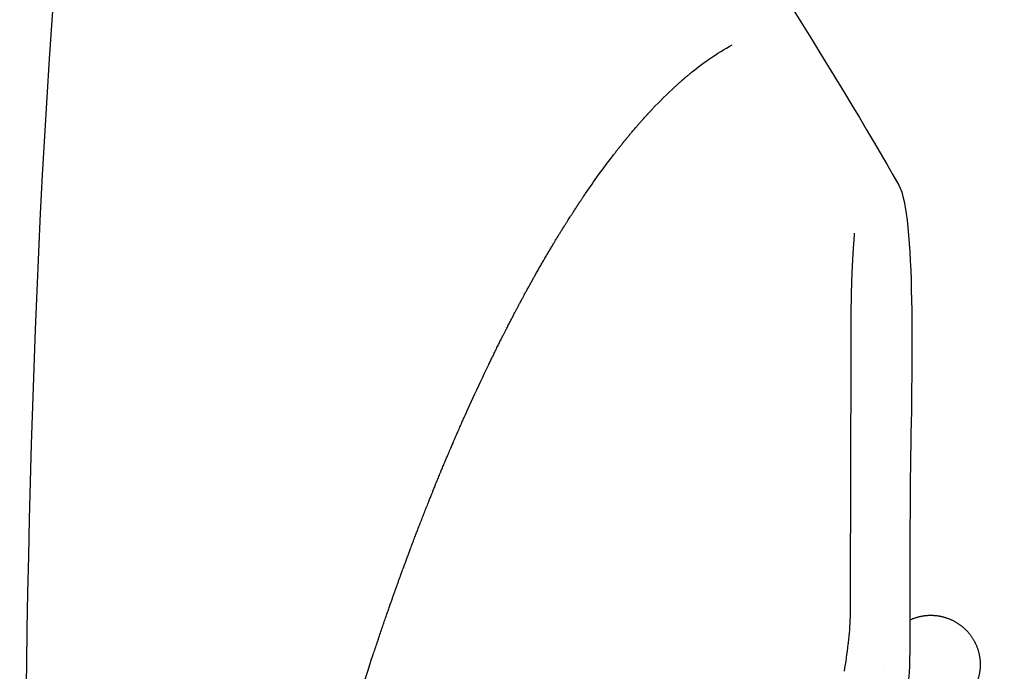
# Model space of a CAD drawing. Units: millimetres. Extents: x -264 to -33, y 0 to 329.
# Drawn here: x -151 to -149, y 236 to 237 of the extents above; entities that cross this region are included whole.
import ezdxf

# ---------------------------------------------------------------- set-up
doc = ezdxf.new("R2010")
doc.units = ezdxf.units.MM
doc.header["$MEASUREMENT"] = 0
doc.layers.add('COTAS', color=7, linetype='Continuous', true_color=0x000000)
doc.styles.add('ArialMT', font='arial.ttf')
doc.dimstyles.new('Esquema', dxfattribs={"dimscale": 0.3, "dimtxt": 4.75, "dimasz": 0.05, "dimexe": 0, "dimexo": 5, "dimgap": 2, "dimtad": 0, "dimtih": 1, "dimtoh": 1, "dimdec": 0, "dimlfac": 10, "dimzin": 1, "dimdsep": 46, "dimtxsty": 'ArialMT', "dimcen": 1.5, "dimse1": 1, "dimse2": 1, "dimadec": 0, "dimazin": 0, "dimtfac": 1, "dimtdec": 0, "dimtix": 1, "dimtmove": 1, "dimatfit": 3, "dimfxl": 1, "dimtolj": 1, "dimtzin": 1, "dimarcsym": 0})

# ---------------------------------------------------------------- blocks, each defined once
blk = doc.blocks.new('*D28')
at = {"layer": 'COTAS', "color": 0, "lineweight": -2, "transparency": 16777216}
for p, q in [((-147.4524, 237.1468), (-147.4524, 235.4554)), ((-147.4524, 231.109), (-147.4524, 232.8003))]:
    blk.add_line(p, q, dxfattribs=at)
at = {"layer": 'COTAS', "color": 0, "transparency": 16777216}
for points in [[(-147.4549, 237.1468), (-147.4499, 237.1468), (-147.4524, 237.1618)], [(-147.4549, 231.109), (-147.4499, 231.109), (-147.4524, 231.094)]]:
    blk.add_solid(points, dxfattribs=at)
at = {"layer": 'Defpoints', "color": 0, "transparency": 16777216}
for p in [(-149.6097, 237.1618), (-149.5838, 231.094), (-147.4524, 231.094)]:
    blk.add_point(p, dxfattribs=at)
at = {"layer": 'COTAS', "color": 0, "transparency": 16777216, "insert": (-147.4524, 234.1279), "char_height": 1.425, "attachment_point": 5, "style": 'ArialMT'}
blk.add_mtext('\\A1;62', dxfattribs=at)

msp = doc.modelspace()

# ---------------------------------------------------------------- linework, layer by layer
for points in [[(-150.7938, 235.7905), (-150.8039, 236.448), (-150.7926, 238.3429), (-150.4756, 238.5699)], [(-149.8919, 237.6721), (-149.7993, 237.5208), (-149.6311, 237.2604), (-149.5441, 237.106)], [(-149.8595, 237.2518), (-149.8589, 237.2523), (-149.8583, 237.2528), (-149.8577, 237.2533)], [(-149.8577, 237.2533), (-149.8571, 237.2539), (-149.8566, 237.2544), (-149.856, 237.2549)], [(-149.856, 237.2549), (-149.8554, 237.2554), (-149.8548, 237.2559), (-149.8542, 237.2565)], [(-149.8481, 237.2617), (-149.8477, 237.262), (-149.8474, 237.2623), (-149.847, 237.2626)], [(-149.847, 237.2626), (-149.8468, 237.2627), (-149.8466, 237.2629), (-149.8464, 237.2631)], [(-149.897, 237.2152), (-149.8866, 237.2262), (-149.8759, 237.2368), (-149.8647, 237.247)], [(-149.8647, 237.247), (-149.8643, 237.2475), (-149.8638, 237.2479), (-149.8633, 237.2484)], [(-149.8633, 237.2484), (-149.8626, 237.249), (-149.8619, 237.2496), (-149.8613, 237.2502)], [(-149.9031, 237.2086), (-149.9022, 237.2096), (-149.9013, 237.2106), (-149.9003, 237.2116)], [(-149.9003, 237.2116), (-149.9002, 237.2118), (-149.9, 237.2119), (-149.8999, 237.2121)], [(-149.8999, 237.2121), (-149.8989, 237.2131), (-149.8979, 237.2142), (-149.897, 237.2152)], [(-149.9157, 237.1946), (-149.9151, 237.1953), (-149.9144, 237.196), (-149.9138, 237.1968)], [(-149.9138, 237.1968), (-149.9134, 237.1972), (-149.913, 237.1977), (-149.9126, 237.1981)], [(-149.9126, 237.1981), (-149.9119, 237.1989), (-149.9112, 237.1997), (-149.9104, 237.2006)], [(-149.9104, 237.2006), (-149.9101, 237.2009), (-149.9098, 237.2013), (-149.9095, 237.2016)], [(-149.9095, 237.2016), (-149.9087, 237.2025), (-149.9079, 237.2034), (-149.9071, 237.2043)], [(-149.9071, 237.2043), (-149.9068, 237.2046), (-149.9065, 237.2049), (-149.9063, 237.2052)], [(-149.9063, 237.2052), (-149.9054, 237.2061), (-149.9046, 237.207), (-149.9037, 237.208)], [(-149.9037, 237.208), (-149.9035, 237.2082), (-149.9033, 237.2084), (-149.9031, 237.2086)], [(-149.9272, 237.1812), (-149.9265, 237.1821), (-149.9258, 237.1829), (-149.925, 237.1838)], [(-149.925, 237.1838), (-149.9246, 237.1843), (-149.9243, 237.1847), (-149.9239, 237.1852)], [(-149.9239, 237.1852), (-149.9232, 237.1859), (-149.9226, 237.1867), (-149.9219, 237.1874)], [(-149.9219, 237.1874), (-149.9215, 237.188), (-149.921, 237.1885), (-149.9205, 237.1891)], [(-149.9205, 237.1891), (-149.92, 237.1897), (-149.9194, 237.1904), (-149.9189, 237.191)], [(-149.9189, 237.191), (-149.9183, 237.1917), (-149.9177, 237.1923), (-149.9172, 237.1929)], [(-149.9172, 237.1929), (-149.9167, 237.1935), (-149.9162, 237.194), (-149.9157, 237.1946)], [(-149.9339, 237.1731), (-149.933, 237.1743), (-149.932, 237.1754), (-149.9311, 237.1766)], [(-149.9311, 237.1766), (-149.9309, 237.1768), (-149.9308, 237.177), (-149.9306, 237.1772)], [(-149.9306, 237.1772), (-149.9297, 237.1782), (-149.9289, 237.1792), (-149.9281, 237.1802)], [(-149.9281, 237.1802), (-149.9278, 237.1805), (-149.9275, 237.1809), (-149.9272, 237.1812)], [(-149.9507, 237.1522), (-149.9501, 237.1529), (-149.9495, 237.1537), (-149.9489, 237.1545)], [(-149.9489, 237.1545), (-149.9483, 237.1551), (-149.9478, 237.1558), (-149.9473, 237.1564)], [(-149.9473, 237.1564), (-149.9469, 237.157), (-149.9464, 237.1576), (-149.9459, 237.1582)], [(-149.9459, 237.1582), (-149.9453, 237.159), (-149.9446, 237.1598), (-149.944, 237.1607)], [(-149.944, 237.1607), (-149.9437, 237.1611), (-149.9433, 237.1615), (-149.943, 237.1619)], [(-149.943, 237.1619), (-149.9422, 237.1629), (-149.9414, 237.1639), (-149.9406, 237.1649)], [(-149.9406, 237.1649), (-149.9404, 237.1651), (-149.9403, 237.1653), (-149.9401, 237.1656)], [(-149.9546, 237.147), (-149.9544, 237.1473), (-149.9542, 237.1476), (-149.954, 237.1478)], [(-149.954, 237.1478), (-149.9533, 237.1488), (-149.9525, 237.1498), (-149.9517, 237.1508)], [(-149.9517, 237.1508), (-149.9514, 237.1512), (-149.951, 237.1517), (-149.9507, 237.1522)], [(-149.5441, 237.106), (-149.5201, 237.0633), (-149.5248, 236.849), (-149.5278, 236.6866)], [(-150.0005, 237.0827), (-149.9997, 237.0838), (-149.999, 237.0849), (-149.9983, 237.086)], [(-149.9983, 237.086), (-149.9979, 237.0865), (-149.9975, 237.0871), (-149.9972, 237.0877)], [(-149.9972, 237.0877), (-149.9967, 237.0884), (-149.9962, 237.0891), (-149.9957, 237.0899)], [(-149.9957, 237.0899), (-149.9951, 237.0908), (-149.9945, 237.0916), (-149.9939, 237.0925)], [(-150.0103, 237.0677), (-150.0098, 237.0686), (-150.0092, 237.0694), (-150.0087, 237.0703)], [(-150.0087, 237.0703), (-150.0081, 237.0711), (-150.0076, 237.072), (-150.0071, 237.0728)], [(-150.0071, 237.0728), (-150.0067, 237.0733), (-150.0064, 237.0737), (-150.0061, 237.0742)], [(-150.0188, 237.0545), (-150.0182, 237.0555), (-150.0175, 237.0565), (-150.0169, 237.0575)], [(-150.0169, 237.0575), (-150.0163, 237.0585), (-150.0157, 237.0595), (-150.015, 237.0605)], [(-150.015, 237.0605), (-150.0146, 237.0612), (-150.0141, 237.0619), (-150.0136, 237.0626)], [(-150.0136, 237.0626), (-150.0128, 237.0639), (-150.012, 237.0651), (-150.0112, 237.0664)], [(-150.0112, 237.0664), (-150.0109, 237.0668), (-150.0106, 237.0673), (-150.0103, 237.0677)], [(-150.0288, 237.0386), (-150.0281, 237.0397), (-150.0274, 237.0408), (-150.0267, 237.0419)], [(-150.0267, 237.0419), (-150.0262, 237.0428), (-150.0256, 237.0437), (-150.0251, 237.0446)], [(-150.0251, 237.0446), (-150.0245, 237.0454), (-150.024, 237.0463), (-150.0235, 237.0472)], [(-150.0235, 237.0472), (-150.0227, 237.0483), (-150.022, 237.0494), (-150.0213, 237.0506)], [(-150.0213, 237.0506), (-150.0209, 237.0512), (-150.0206, 237.0518), (-150.0202, 237.0524)], [(-150.0202, 237.0524), (-150.0197, 237.0531), (-150.0193, 237.0538), (-150.0188, 237.0545)], [(-150.0365, 237.026), (-150.0356, 237.0275), (-150.0346, 237.0291), (-150.0337, 237.0306)], [(-150.0337, 237.0306), (-150.0335, 237.0309), (-150.0334, 237.0311), (-150.0332, 237.0313)], [(-150.0332, 237.0313), (-150.0326, 237.0324), (-150.0319, 237.0335), (-150.0312, 237.0346)], [(-150.0312, 237.0346), (-150.0308, 237.0353), (-150.0304, 237.036), (-150.03, 237.0366)], [(-150.03, 237.0366), (-150.0296, 237.0373), (-150.0292, 237.038), (-150.0288, 237.0386)], [(-149.6082, 237.0273), (-149.6081, 237.0277), (-149.6081, 237.0281), (-149.6081, 237.0284)], [(-149.6082, 237.0263), (-149.6082, 237.0266), (-149.6082, 237.027), (-149.6082, 237.0273)], [(-149.6081, 237.0284), (-149.6081, 237.0286), (-149.6081, 237.0288), (-149.608, 237.029)], [(-149.608, 237.029), (-149.608, 237.0295), (-149.608, 237.0301), (-149.6079, 237.0306)], [(-149.6079, 237.0306), (-149.6079, 237.0311), (-149.6078, 237.0317), (-149.6078, 237.0322)], [(-149.6078, 237.0327), (-149.6077, 237.0331), (-149.6077, 237.0335), (-149.6077, 237.0338)], [(-149.6078, 237.0322), (-149.6078, 237.0324), (-149.6078, 237.0326), (-149.6078, 237.0327)], [(-149.6077, 237.0338), (-149.6077, 237.0342), (-149.6076, 237.0345), (-149.6076, 237.0349)], [(-149.6076, 237.0354), (-149.6075, 237.0359), (-149.6075, 237.0365), (-149.6074, 237.037)], [(-149.6076, 237.0349), (-149.6076, 237.0351), (-149.6076, 237.0352), (-149.6076, 237.0354)], [(-150.0409, 237.0186), (-150.0405, 237.0193), (-150.0401, 237.0199), (-150.0398, 237.0206)], [(-150.0398, 237.0206), (-150.0393, 237.0213), (-150.0389, 237.0219), (-150.0385, 237.0226)], [(-150.0385, 237.0226), (-150.0378, 237.0237), (-150.0372, 237.0249), (-150.0365, 237.026)], [(-149.6103, 236.9935), (-149.6103, 236.9939), (-149.6102, 236.9943), (-149.6102, 236.9947)], [(-149.6102, 236.9947), (-149.6102, 236.9949), (-149.6102, 236.9951), (-149.6102, 236.9953)], [(-150.0667, 236.9741), (-150.0663, 236.9748), (-150.066, 236.9754), (-150.0656, 236.9761)], [(-150.0784, 236.953), (-150.0775, 236.9546), (-150.0767, 236.9562), (-150.0758, 236.9578)], [(-150.0758, 236.9578), (-150.0756, 236.9581), (-150.0754, 236.9585), (-150.0752, 236.9588)], [(-150.0752, 236.9588), (-150.0747, 236.9598), (-150.0741, 236.9609), (-150.0735, 236.9619)], [(-150.0735, 236.9619), (-150.073, 236.9628), (-150.0725, 236.9637), (-150.072, 236.9646)], [(-150.0869, 236.9372), (-150.0858, 236.9393), (-150.0847, 236.9413), (-150.0836, 236.9434)], [(-150.0836, 236.9434), (-150.0832, 236.9441), (-150.0829, 236.9448), (-150.0825, 236.9454)], [(-150.0825, 236.9454), (-150.0822, 236.946), (-150.0819, 236.9466), (-150.0816, 236.9471)], [(-150.0816, 236.9471), (-150.0812, 236.9479), (-150.0807, 236.9487), (-150.0803, 236.9496)], [(-150.0803, 236.9496), (-150.0797, 236.9507), (-150.079, 236.9519), (-150.0784, 236.953)], [(-150.0924, 236.9269), (-150.092, 236.9277), (-150.0916, 236.9285), (-150.0911, 236.9293)], [(-150.0911, 236.9293), (-150.0905, 236.9306), (-150.0898, 236.9318), (-150.0891, 236.9331)], [(-150.0891, 236.9331), (-150.0887, 236.9338), (-150.0883, 236.9346), (-150.0879, 236.9353)], [(-150.0879, 236.9353), (-150.0876, 236.9359), (-150.0873, 236.9366), (-150.0869, 236.9372)], [(-150.1006, 236.9112), (-150.0997, 236.913), (-150.0988, 236.9147), (-150.0979, 236.9165)], [(-150.0943, 236.9233), (-150.0937, 236.9245), (-150.093, 236.9257), (-150.0924, 236.9269)], [(-150.1064, 236.8999), (-150.1055, 236.9016), (-150.1046, 236.9034), (-150.1037, 236.9051)], [(-150.1037, 236.9051), (-150.1032, 236.9062), (-150.1027, 236.9072), (-150.1022, 236.9082)], [(-150.1022, 236.9082), (-150.1017, 236.9092), (-150.1011, 236.9102), (-150.1006, 236.9112)], [(-150.1149, 236.8832), (-150.1143, 236.8843), (-150.1137, 236.8855), (-150.1132, 236.8866)], [(-150.1132, 236.8866), (-150.1123, 236.8883), (-150.1115, 236.8899), (-150.1107, 236.8915)], [(-150.1107, 236.8915), (-150.1094, 236.894), (-150.1082, 236.8965), (-150.1069, 236.899)], [(-150.1069, 236.899), (-150.1067, 236.8993), (-150.1066, 236.8996), (-150.1064, 236.8999)], [(-150.1225, 236.8679), (-150.1214, 236.8702), (-150.1202, 236.8725), (-150.1191, 236.8748)], [(-150.1191, 236.8748), (-150.1181, 236.8767), (-150.1172, 236.8786), (-150.1163, 236.8804)], [(-150.1163, 236.8804), (-150.1158, 236.8813), (-150.1154, 236.8823), (-150.1149, 236.8832)], [(-150.1287, 236.8552), (-150.1282, 236.8561), (-150.1278, 236.8571), (-150.1273, 236.858)], [(-150.1273, 236.858), (-150.1267, 236.8592), (-150.1262, 236.8604), (-150.1256, 236.8615)], [(-150.1256, 236.8615), (-150.1248, 236.8632), (-150.124, 236.8648), (-150.1232, 236.8664)], [(-150.1232, 236.8664), (-150.123, 236.8669), (-150.1227, 236.8674), (-150.1225, 236.8679)], [(-150.1355, 236.8412), (-150.1342, 236.8437), (-150.133, 236.8463), (-150.1318, 236.8488)], [(-150.1318, 236.8488), (-150.1317, 236.8491), (-150.1315, 236.8493), (-150.1314, 236.8496)], [(-150.1314, 236.8496), (-150.1305, 236.8515), (-150.1296, 236.8533), (-150.1287, 236.8552)], [(-150.1563, 236.7966), (-150.1508, 236.8086), (-150.1411, 236.8293), (-150.1355, 236.8412)], [(-149.6125, 236.8102), (-149.6125, 236.8167), (-149.6125, 236.8232), (-149.6124, 236.8298)], [(-150.167, 236.7729), (-150.1664, 236.7741), (-150.1659, 236.7754), (-150.1653, 236.7766)], [(-150.1653, 236.7766), (-150.1646, 236.7782), (-150.1639, 236.7798), (-150.1631, 236.7815)], [(-150.1746, 236.7557), (-150.1735, 236.7582), (-150.1724, 236.7607), (-150.1713, 236.7631)], [(-150.1713, 236.7631), (-150.1712, 236.7635), (-150.171, 236.7639), (-150.1708, 236.7643)], [(-150.1708, 236.7643), (-150.17, 236.7662), (-150.1692, 236.768), (-150.1683, 236.7699)], [(-150.1683, 236.7699), (-150.1679, 236.7709), (-150.1674, 236.7719), (-150.167, 236.7729)], [(-150.1803, 236.7427), (-150.1796, 236.7442), (-150.179, 236.7457), (-150.1783, 236.7471)], [(-150.1783, 236.7471), (-150.178, 236.7479), (-150.1776, 236.7487), (-150.1773, 236.7495)], [(-150.1773, 236.7495), (-150.1764, 236.7516), (-150.1755, 236.7537), (-150.1746, 236.7557)], [(-150.1857, 236.73), (-150.1849, 236.7319), (-150.1841, 236.7339), (-150.1832, 236.7358)], [(-150.1832, 236.7358), (-150.1828, 236.7367), (-150.1824, 236.7376), (-150.182, 236.7386)], [(-150.182, 236.7386), (-150.1815, 236.7399), (-150.1809, 236.7413), (-150.1803, 236.7427)], [(-150.1921, 236.715), (-150.1912, 236.7171), (-150.1903, 236.7193), (-150.1894, 236.7214)], [(-150.1894, 236.7214), (-150.1883, 236.7239), (-150.1873, 236.7264), (-150.1862, 236.7289)], [(-150.1862, 236.7289), (-150.186, 236.7293), (-150.1859, 236.7296), (-150.1857, 236.73)], [(-149.6128, 236.7016), (-149.6128, 236.7085), (-149.6128, 236.7153), (-149.6127, 236.7222)], [(-150.198, 236.701), (-150.1975, 236.7021), (-150.1971, 236.7032), (-150.1966, 236.7042)], [(-150.1966, 236.7042), (-150.1961, 236.7055), (-150.1956, 236.7068), (-150.195, 236.708)], [(-150.195, 236.708), (-150.1944, 236.7096), (-150.1937, 236.7112), (-150.193, 236.7128)], [(-150.193, 236.7128), (-150.1927, 236.7135), (-150.1924, 236.7143), (-150.1921, 236.715)], [(-150.2038, 236.687), (-150.2028, 236.6893), (-150.2018, 236.6917), (-150.2009, 236.694)], [(-150.2009, 236.694), (-150.2006, 236.6945), (-150.2004, 236.6951), (-150.2002, 236.6956)], [(-150.2002, 236.6956), (-150.1995, 236.6974), (-150.1987, 236.6992), (-150.198, 236.701)], [(-149.6129, 236.683), (-149.6128, 236.6892), (-149.6128, 236.6954), (-149.6128, 236.7016)], [(-150.2096, 236.6728), (-150.2088, 236.6747), (-150.208, 236.6765), (-150.2073, 236.6784)], [(-150.2073, 236.6784), (-150.2061, 236.6813), (-150.2049, 236.6841), (-150.2038, 236.687)], [(-150.2038, 236.687), (-150.2038, 236.687), (-150.2038, 236.687), (-150.2038, 236.687)], [(-149.6129, 236.6563), (-149.6129, 236.6652), (-149.6129, 236.6741), (-149.6129, 236.683)], [(-149.5278, 236.6866), (-149.528, 236.6778), (-149.5284, 236.4862), (-149.5284, 236.4774)], [(-150.2153, 236.6585), (-150.215, 236.6594), (-150.2146, 236.6603), (-150.2143, 236.6611)], [(-150.2143, 236.6611), (-150.2137, 236.6627), (-150.2131, 236.6642), (-150.2125, 236.6657)], [(-150.2125, 236.6657), (-150.2119, 236.667), (-150.2113, 236.6684), (-150.2108, 236.6698)], [(-150.2108, 236.6698), (-150.2104, 236.6708), (-150.21, 236.6718), (-150.2096, 236.6728)], [(-150.2212, 236.6438), (-150.2202, 236.6463), (-150.2192, 236.6488), (-150.2182, 236.6513)], [(-150.2182, 236.6513), (-150.218, 236.6517), (-150.2179, 236.6521), (-150.2177, 236.6525)], [(-150.2177, 236.6525), (-150.2169, 236.6545), (-150.2161, 236.6565), (-150.2153, 236.6585)], [(-150.228, 236.6265), (-150.227, 236.6289), (-150.2261, 236.6313), (-150.2252, 236.6337)], [(-150.2252, 236.6337), (-150.225, 236.6342), (-150.2248, 236.6347), (-150.2246, 236.6352)], [(-150.2246, 236.6352), (-150.2236, 236.6376), (-150.2226, 236.6401), (-150.2217, 236.6425)], [(-150.2217, 236.6425), (-150.2215, 236.643), (-150.2213, 236.6434), (-150.2212, 236.6438)], [(-150.2314, 236.6178), (-150.2304, 236.6201), (-150.2295, 236.6225), (-150.2286, 236.6249)], [(-150.2286, 236.6249), (-150.2284, 236.6254), (-150.2282, 236.6259), (-150.228, 236.6265)], [(-150.2381, 236.6003), (-150.2372, 236.6025), (-150.2363, 236.6048), (-150.2355, 236.607)], [(-150.2355, 236.607), (-150.2352, 236.6077), (-150.235, 236.6084), (-150.2347, 236.609)], [(-150.2347, 236.609), (-150.2338, 236.6114), (-150.2329, 236.6137), (-150.2321, 236.616)], [(-150.2321, 236.616), (-150.2318, 236.6166), (-150.2316, 236.6172), (-150.2314, 236.6178)], [(-150.2423, 236.5891), (-150.242, 236.5899), (-150.2417, 236.5907), (-150.2414, 236.5916)], [(-150.2414, 236.5916), (-150.2406, 236.5937), (-150.2397, 236.5959), (-150.2389, 236.5981)], [(-150.2389, 236.5981), (-150.2386, 236.5988), (-150.2383, 236.5996), (-150.2381, 236.6003)], [(-150.2479, 236.574), (-150.2472, 236.576), (-150.2465, 236.578), (-150.2457, 236.58)], [(-150.2457, 236.58), (-150.2451, 236.5817), (-150.2444, 236.5834), (-150.2438, 236.5851)], [(-150.2438, 236.5851), (-150.2433, 236.5864), (-150.2428, 236.5877), (-150.2423, 236.5891)], [(-150.2544, 236.5565), (-150.2538, 236.5583), (-150.2531, 236.5601), (-150.2524, 236.5619)], [(-150.2524, 236.5619), (-150.252, 236.563), (-150.2516, 236.5641), (-150.2512, 236.5653)], [(-150.2512, 236.5653), (-150.2505, 236.5672), (-150.2498, 236.5691), (-150.2491, 236.571)], [(-150.2491, 236.571), (-150.2487, 236.572), (-150.2483, 236.573), (-150.2479, 236.574)], [(-150.2591, 236.5436), (-150.2586, 236.545), (-150.2581, 236.5464), (-150.2576, 236.5477)], [(-150.2576, 236.5477), (-150.257, 236.5494), (-150.2564, 236.5511), (-150.2558, 236.5528)], [(-150.2558, 236.5528), (-150.2553, 236.554), (-150.2549, 236.5553), (-150.2544, 236.5565)], [(-150.2639, 236.5302), (-150.2634, 236.5316), (-150.2629, 236.533), (-150.2624, 236.5344)], [(-150.2624, 236.5344), (-150.2619, 236.5359), (-150.2613, 236.5375), (-150.2608, 236.539)], [(-150.2608, 236.539), (-150.2602, 236.5405), (-150.2597, 236.5421), (-150.2591, 236.5436)], [(-150.269, 236.516), (-150.2684, 236.5178), (-150.2677, 236.5196), (-150.2671, 236.5214)], [(-150.2671, 236.5214), (-150.2666, 236.5227), (-150.2662, 236.524), (-150.2657, 236.5252)], [(-150.2657, 236.5252), (-150.2651, 236.5269), (-150.2645, 236.5285), (-150.2639, 236.5302)], [(-150.2733, 236.5039), (-150.273, 236.5048), (-150.2726, 236.5058), (-150.2723, 236.5067)], [(-150.2723, 236.5067), (-150.2716, 236.5087), (-150.2709, 236.5107), (-150.2702, 236.5127)], [(-150.2702, 236.5127), (-150.2698, 236.5138), (-150.2694, 236.5149), (-150.269, 236.516)], [(-150.2788, 236.4881), (-150.278, 236.4904), (-150.2772, 236.4927), (-150.2764, 236.4951)], [(-150.2764, 236.4951), (-150.2761, 236.4959), (-150.2758, 236.4966), (-150.2755, 236.4974)], [(-150.2755, 236.4974), (-150.2748, 236.4996), (-150.274, 236.5017), (-150.2733, 236.5039)], [(-150.2852, 236.4694), (-150.2843, 236.4721), (-150.2834, 236.4748), (-150.2824, 236.4775)], [(-150.2824, 236.4775), (-150.2823, 236.4779), (-150.2821, 236.4783), (-150.282, 236.4787)], [(-150.282, 236.4787), (-150.2811, 236.4813), (-150.2803, 236.4838), (-150.2794, 236.4863)], [(-150.2794, 236.4863), (-150.2792, 236.4869), (-150.279, 236.4875), (-150.2788, 236.4881)], [(-149.5284, 236.4774), (-149.5278, 236.424), (-149.5292, 236.3682), (-149.5403, 236.3299)], [(-150.2884, 236.46), (-150.2874, 236.4629), (-150.2864, 236.4658), (-150.2854, 236.4687)], [(-150.2854, 236.4687), (-150.2854, 236.4689), (-150.2853, 236.4691), (-150.2852, 236.4694)], [(-150.2944, 236.4422), (-150.2934, 236.445), (-150.2925, 236.4477), (-150.2916, 236.4505)], [(-150.2916, 236.4505), (-150.291, 236.4522), (-150.2905, 236.4538), (-150.2899, 236.4554)], [(-150.2899, 236.4554), (-150.2894, 236.4569), (-150.2889, 236.4584), (-150.2884, 236.46)], [(-149.6163, 236.4494), (-149.6163, 236.4497), (-149.6162, 236.4503), (-149.6162, 236.4506)], [(-150.2973, 236.4333), (-150.2964, 236.4359), (-150.2956, 236.4385), (-150.2947, 236.4411)], [(-150.2947, 236.4411), (-150.2946, 236.4414), (-150.2945, 236.4418), (-150.2944, 236.4422)], [(-150.3173, 236.3713), (-150.3121, 236.3879), (-150.3028, 236.4168), (-150.2973, 236.4333)], [(-149.5643, 236.4137), (-149.5643, 236.4138), (-149.5643, 236.4138), (-149.5643, 236.4138)]]:
    msp.add_open_spline(points, degree=3)
for points, knots in [([(-149.8464, 237.2631), (-149.846, 237.2634), (-149.8263, 237.2798), (-149.8052, 237.2948), (-149.7828, 237.3067)], [-19.418968, -19.418968, -19.418968, -19.418968, -19.221468, -9.610734, -9.610734, -9.610734, -9.610734]), ([(-149.8613, 237.2502), (-149.8608, 237.2506), (-149.8602, 237.2511), (-149.8596, 237.2517), (-149.8595, 237.2518)], [-21.004899512, -21.004899512, -21.004899512, -21.004899512, -21.003609014, -21.003236566, -21.003236566, -21.003236566, -21.003236566]), ([(-149.9939, 237.0925), (-149.9936, 237.0929), (-149.981, 237.1114), (-149.968, 237.1296), (-149.9546, 237.147)], [-41.406728, -41.406728, -41.406728, -41.406728, -41.219095, -32.809702, -32.809702, -32.809702, -32.809702]), ([(-149.6122, 236.9154), (-149.6122, 236.9192), (-149.6122, 236.9263), (-149.6121, 236.9367), (-149.612, 236.9433), (-149.6117, 236.9568)], [-35.656809, -35.656809, -35.656809, -35.656809, -34.144933, -32.863002, -31.52006, -31.52006, -31.52006, -31.52006]), ([(-150.0979, 236.9165), (-150.0977, 236.9168), (-150.0965, 236.9191), (-150.0953, 236.9213), (-150.0943, 236.9233)], [-57.10087835, -57.10087835, -57.10087835, -57.10087835, -57.100450462, -57.097253104, -57.097253104, -57.097253104, -57.097253104]), ([(-149.6124, 236.8298), (-149.6124, 236.8395), (-149.6124, 236.8544), (-149.6123, 236.869), (-149.6123, 236.8739)], [-43.786981, -43.786981, -43.786981, -43.786981, -41.146221, -39.811522, -39.811522, -39.811522, -39.811522]), ([(-149.6126, 236.773), (-149.6126, 236.7819), (-149.6125, 236.7941), (-149.6125, 236.8069), (-149.6125, 236.8102)], [-49.316785, -49.316785, -49.316785, -49.316785, -46.646105, -45.730995, -45.730995, -45.730995, -45.730995]), ([(-149.6127, 236.7222), (-149.6127, 236.7352), (-149.6127, 236.7521), (-149.6126, 236.7691), (-149.6126, 236.773)], [-54.372576, -54.372576, -54.372576, -54.372576, -50.485783, -49.316785, -49.316785, -49.316785, -49.316785]), ([(-149.6162, 236.4506), (-149.6148, 236.4627), (-149.6128, 236.488), (-149.6135, 236.5264), (-149.6131, 236.5655), (-149.6131, 236.6046), (-149.613, 236.6349), (-149.6129, 236.6521), (-149.6129, 236.6563)], [-81.379725, -81.379725, -81.379725, -81.379725, -77.735856, -73.849063, -69.96227, -66.075477, -62.188684, -60.952174, -60.952174, -60.952174, -60.952174]), ([(-149.4984, 236.4897), (-149.4984, 236.4897), (-149.4983, 236.4897), (-149.4982, 236.4897), (-149.498, 236.4897), (-149.4978, 236.4897), (-149.4975, 236.4897), (-149.4974, 236.4897), (-149.4972, 236.4897)], [0, 0, 0, 0, 0.0200794, 0.0200794, 0.0200794, 0.072565, 0.072565, 0.1201108, 0.1201108, 0.1201108, 0.1201108]), ([(-149.6221, 236.4094), (-149.6199, 236.4223), (-149.6179, 236.4356), (-149.6164, 236.449), (-149.6163, 236.4494)], [67.412001, 67.412001, 67.412001, 67.412001, 71.298794, 71.420261, 71.420261, 71.420261, 71.420261])]:
    msp.add_open_spline(points, degree=3, knots=knots)
for points, weights in [([(-149.8542, 237.2565), (-149.8512, 237.2591), (-149.8481, 237.2617)], [1, 0.999968069042, 1]), ([(-149.9401, 237.1656), (-149.937, 237.1694), (-149.9339, 237.1731)], [1, 0.999986547374, 0.999999999994]), ([(-150.0061, 237.0742), (-150.0033, 237.0785), (-150.0005, 237.0827)], [1, 0.999993472558, 1]), ([(-150.0656, 236.9761), (-150.0536, 236.9975), (-150.0409, 237.0186)], [1, 0.999909421366, 0.999999999957]), ([(-149.6102, 236.9953), (-149.6094, 237.0108), (-149.6082, 237.0263)], [1, 0.999946718377, 0.999999999975]), ([(-149.6117, 236.9568), (-149.6112, 236.9752), (-149.6103, 236.9935)], [0.999999999959, 0.999913316534, 1]), ([(-150.072, 236.9646), (-150.0694, 236.9694), (-150.0667, 236.9741)], [1, 0.999996287797, 1]), ([(-149.6123, 236.8739), (-149.6123, 236.8947), (-149.6122, 236.9154)], [1, 0.999999296127, 1]), ([(-150.1631, 236.7815), (-150.1597, 236.7891), (-150.1563, 236.7966)], [1, 0.999995892156, 1])]:
    msp.add_rational_spline(points, weights, degree=2)
for points, weights, degree, knots in [([(-149.5284, 236.4831), (-149.5163, 236.488), (-149.5076, 236.4897), (-149.4987, 236.4897), (-149.4987, 236.4897), (-149.4986, 236.4897), (-149.4985, 236.4897), (-149.4985, 236.4897), (-149.4984, 236.4897)], [0.99485986254, 0.988498379352, 0.988498379352, 1, 1, 1, 1, 1, 1], 3, [7.52196, 7.52196, 7.52196, 7.52196, 10.580425, 10.580425, 10.580425, 10.597914, 10.597914, 10.615322, 10.615322, 10.615322, 10.615322]), ([(-149.4972, 236.4897), (-149.4843, 236.4895), (-149.4722, 236.4847), (-149.4585, 236.4793), (-149.4481, 236.4689), (-149.4377, 236.4585), (-149.4323, 236.4448), (-149.4274, 236.4322), (-149.4274, 236.4186), (-149.4274, 236.4051), (-149.4336, 236.3896)], [1, 0.983781279058, 1, 0.979218732355, 1, 0.979219229601, 1, 0.982290057521, 1, 0.982290057523, 1], 2, [0, 0, 0, 2.621413, 2.621413, 5.58986, 5.58986, 8.558272, 8.558272, 11.297889, 11.297889, 14.037507, 14.037507, 14.037507])]:
    msp.add_rational_spline(points, weights, degree=degree, knots=knots)

# ---------------------------------------------------------------- dimensions: what is measured, and where the dimension line sits
at = {"layer": 'COTAS'}
dim = msp.add_linear_dim(base=(-147.4524, 231.094), p1=(-149.6097, 237.1618), p2=(-149.5838, 231.094), angle=90, text='62', dimstyle='Esquema', dxfattribs=at)
dim.commit()
dim.dimension.update_dxf_attribs({"geometry": '*D28', "text_midpoint": (-147.4524, 234.1279)})

doc.saveas('drawing.dxf')
